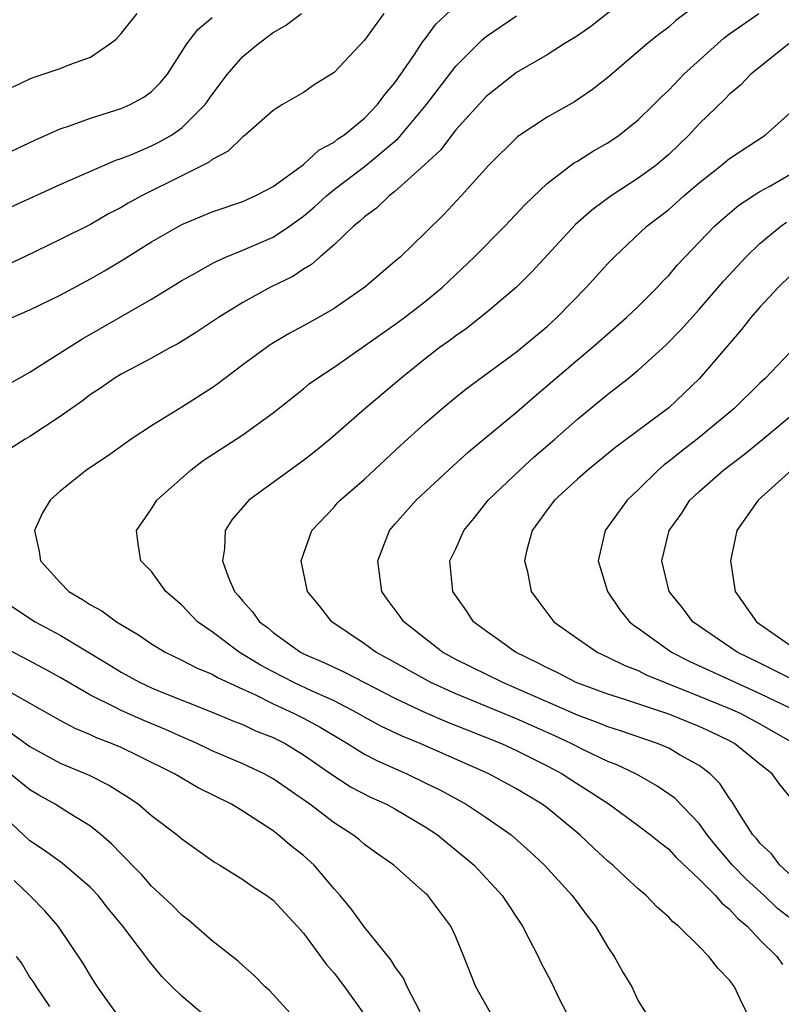
# Model space of a CAD drawing. Units: inches. Extents: x 2613000 to 2616000, y 1473000 to 1476000.
# Drawn here: x 2613678 to 2613728, y 1473822 to 1473887 of the extents above; entities that cross this region are included whole.
import ezdxf

# ---------------------------------------------------------------- set-up
doc = ezdxf.new("R2010")
doc.units = ezdxf.units.IN
doc.header["$MEASUREMENT"] = 0
doc.layers.add('LD26131473_2ft', color=22, linetype='Continuous')

msp = doc.modelspace()

# ---------------------------------------------------------------- linework, layer by layer
at = {"layer": 'LD26131473_2ft'}
for points, elevation in [([(2613719, 1473888.593), (2613715.872, 1473886.128), (2613715, 1473885.521), (2613714.131, 1473885), (2613713, 1473884.278), (2613711, 1473883.107), (2613709, 1473881.532), (2613707, 1473879.335), (2613705.989, 1473878.012), (2613704.957, 1473877.043), (2613703, 1473875.28), (2613702.631, 1473875), (2613701.798, 1473874.202), (2613701, 1473873.623), (2613700.683, 1473873.317), (2613700.281, 1473873), (2613699, 1473871.788), (2613698.083, 1473871), (2613697.512, 1473870.488), (2613697, 1473870.179), (2613696.29, 1473869.71), (2613694.828, 1473869), (2613693, 1473867.996), (2613691.402, 1473867), (2613689.969, 1473866.031), (2613688.727, 1473865.273), (2613688.202, 1473865), (2613687, 1473864.334), (2613685.592, 1473863.592), (2613685, 1473863.27), (2613684.553, 1473863), (2613683.639, 1473862.361), (2613683, 1473861.937), (2613682.47, 1473861.53), (2613681, 1473860.487), (2613679, 1473859.176), (2613678.698, 1473859), (2613677.661, 1473858.339)], 10066), ([(2613723, 1473887.668), (2613721.473, 1473886.527), (2613721, 1473886.1), (2613720.371, 1473885.629), (2613719.588, 1473885), (2613717, 1473882.793), (2613716, 1473882), (2613714.812, 1473881.188), (2613713, 1473880.164), (2613711.092, 1473878.909), (2613709.148, 1473877), (2613707.366, 1473875), (2613706.216, 1473873.784), (2613705, 1473872.581), (2613703.361, 1473871), (2613703, 1473870.677), (2613701.031, 1473869), (2613699, 1473867.605), (2613697.977, 1473867), (2613697, 1473866.448), (2613696.053, 1473865.947), (2613694.799, 1473865.201), (2613693, 1473863.885), (2613691.812, 1473863), (2613691.359, 1473862.641), (2613691, 1473862.39), (2613689, 1473861.116), (2613687, 1473859.892), (2613685.67, 1473859), (2613684.102, 1473857.898), (2613682.751, 1473857), (2613681, 1473855.579), (2613680.352, 1473855), (2613679.837, 1473854.163), (2613679.302, 1473853), (2613679.627, 1473851.627), (2613679.705, 1473851), (2613681, 1473849.578), (2613681.567, 1473849), (2613682.473, 1473848.473), (2613683, 1473848.108), (2613683.729, 1473847.729), (2613684.706, 1473847), (2613686.151, 1473846.152), (2613687, 1473845.554), (2613687.894, 1473845), (2613689, 1473844.482), (2613689.97, 1473843.97), (2613691, 1473843.549), (2613691.338, 1473843.338), (2613693, 1473842.562), (2613693.788, 1473842.212), (2613695, 1473841.608), (2613696.341, 1473841), (2613697, 1473840.668), (2613698.081, 1473840.081), (2613699.876, 1473839), (2613701, 1473838.293), (2613701.848, 1473837.848), (2613703.779, 1473837), (2613705, 1473836.422), (2613705.95, 1473835.95), (2613707.681, 1473835), (2613709, 1473834.13), (2613710.643, 1473833), (2613711.887, 1473831.887), (2613712.838, 1473831), (2613714.654, 1473829), (2613715.654, 1473827.654), (2613716.188, 1473827), (2613717, 1473825.611), (2613717.415, 1473825), (2613717.976, 1473823.976), (2613718.567, 1473823), (2613719, 1473822.071), (2613719.662, 1473821)], 10064), ([(2613702.279, 1473887), (2613701, 1473885.237), (2613699, 1473883.111), (2613697.704, 1473882.296), (2613697, 1473881.807), (2613695.623, 1473881), (2613695, 1473880.614), (2613693.166, 1473879), (2613693, 1473878.881), (2613692.051, 1473877.949), (2613691, 1473877.399), (2613690.785, 1473877.215), (2613689, 1473876.309), (2613686.347, 1473875), (2613685.477, 1473874.523), (2613685, 1473874.236), (2613684.184, 1473873.816), (2613683, 1473873.128), (2613681, 1473872.124), (2613678.652, 1473871), (2613676.167, 1473869.832)], 10072), ([(2613677.732, 1473874.268), (2613681, 1473875.739), (2613684.651, 1473877.349), (2613685, 1473877.455), (2613685.753, 1473877.753), (2613687, 1473878.287), (2613687.477, 1473878.523), (2613688.313, 1473879), (2613689, 1473879.471), (2613690.528, 1473881), (2613691, 1473881.674), (2613692.004, 1473883), (2613693, 1473884.159), (2613694.02, 1473885), (2613695, 1473885.751), (2613695.809, 1473886.191), (2613696.871, 1473887)], 10074), ([(2613677.846, 1473867), (2613679, 1473867.502), (2613681, 1473868.482), (2613683, 1473869.555), (2613683.922, 1473870.078), (2613685, 1473870.725), (2613687, 1473871.973), (2613689, 1473873.12), (2613691, 1473873.955), (2613693, 1473874.64), (2613693.816, 1473875), (2613695, 1473875.627), (2613697, 1473877.069), (2613697.996, 1473878.003), (2613699, 1473878.531), (2613699.26, 1473878.74), (2613699.655, 1473879), (2613701, 1473880.115), (2613701.861, 1473881), (2613702.335, 1473881.665), (2613703, 1473882.423), (2613704.297, 1473884.297), (2613704.847, 1473885.153), (2613705, 1473885.334), (2613705.701, 1473886.299), (2613707, 1473887.522)], 10070), ([(2613677.86, 1473882.14), (2613679, 1473882.693), (2613679.215, 1473882.785), (2613681, 1473883.376), (2613681.64, 1473883.64), (2613683, 1473884.124), (2613684.274, 1473885), (2613684.687, 1473885.313), (2613685, 1473885.667), (2613686.055, 1473887)], 10078), ([(2613726.287, 1473821), (2613725.853, 1473821.853), (2613725.319, 1473823), (2613725, 1473823.431), (2613724.231, 1473824.231), (2613723.639, 1473825), (2613723, 1473825.662), (2613721.643, 1473827), (2613721.28, 1473827.28), (2613721, 1473827.588), (2613720.247, 1473828.248), (2613719.525, 1473829), (2613719, 1473829.445), (2613718.184, 1473830.184), (2613717.322, 1473831), (2613717, 1473831.268), (2613716.098, 1473832.098), (2613715.161, 1473833), (2613713, 1473834.766), (2613712.686, 1473835), (2613711, 1473836.012), (2613709.17, 1473837), (2613704.664, 1473839), (2613703.477, 1473839.477), (2613702.124, 1473840.124), (2613701, 1473840.736), (2613700.549, 1473841), (2613699, 1473841.795), (2613697.564, 1473842.436), (2613696.365, 1473843), (2613695, 1473843.704), (2613694.159, 1473844.159), (2613692.775, 1473845), (2613691, 1473846.329), (2613690.029, 1473847), (2613689, 1473848.085), (2613687.955, 1473849), (2613687, 1473850.3), (2613686.295, 1473851), (2613686.117, 1473852.117), (2613686.006, 1473853), (2613687, 1473854.417), (2613687.359, 1473855), (2613689.607, 1473857), (2613690.406, 1473857.594), (2613693, 1473859.287), (2613695, 1473860.729), (2613697, 1473862.317), (2613697.367, 1473862.633), (2613697.863, 1473863), (2613699, 1473863.744), (2613703, 1473866.539), (2613703.627, 1473867), (2613705, 1473868.057), (2613706.141, 1473869), (2613708.243, 1473871), (2613710.235, 1473873), (2613711.565, 1473874.435), (2613713, 1473875.815), (2613714.811, 1473877.189), (2613715, 1473877.292), (2613716.046, 1473877.954), (2613717, 1473878.491), (2613717.748, 1473879), (2613719, 1473879.989), (2613720.023, 1473881), (2613720.5, 1473881.5), (2613721, 1473881.96), (2613722.004, 1473883), (2613724.203, 1473885), (2613724.63, 1473885.37), (2613725, 1473885.645), (2613726.918, 1473887)], 10062), ([(2613676.619, 1473877.381), (2613679.329, 1473878.671), (2613681, 1473879.416), (2613681.602, 1473879.602), (2613683, 1473880.102), (2613685, 1473880.736), (2613685.602, 1473881), (2613686.505, 1473881.495), (2613687, 1473881.87), (2613687.564, 1473882.436), (2613688.048, 1473883), (2613689.329, 1473885), (2613690.054, 1473885.946), (2613691, 1473886.718)], 10076), ([(2613677, 1473862.301), (2613679, 1473863.416), (2613680.103, 1473864.103), (2613682.412, 1473865.588), (2613687, 1473868.208), (2613689, 1473869.435), (2613689.961, 1473869.961), (2613691, 1473870.556), (2613691.286, 1473870.714), (2613691.939, 1473871), (2613693, 1473871.432), (2613695, 1473872.294), (2613696.069, 1473873), (2613697, 1473873.659), (2613697.726, 1473874.274), (2613698.498, 1473875), (2613699, 1473875.41), (2613701.092, 1473877), (2613703.227, 1473878.773), (2613705.085, 1473881), (2613707, 1473883.525), (2613708.732, 1473885.268), (2613709, 1473885.483), (2613711, 1473886.844)], 10068), ([(2613728.897, 1473885), (2613726.409, 1473883), (2613725.714, 1473882.286), (2613725, 1473881.689), (2613724.663, 1473881.337), (2613723, 1473879.738), (2613722.316, 1473879), (2613721, 1473877.728), (2613720.614, 1473877.386), (2613720.143, 1473877), (2613719, 1473876.157), (2613717.207, 1473875), (2613715.937, 1473874.063), (2613714.884, 1473873.116), (2613712.003, 1473869.997), (2613711.003, 1473869), (2613709, 1473867.315), (2613707.708, 1473866.292), (2613707, 1473865.807), (2613706.549, 1473865.451), (2613705.914, 1473865), (2613705, 1473864.293), (2613703.39, 1473863), (2613701.031, 1473861), (2613698.751, 1473859), (2613697.79, 1473858.21), (2613697, 1473857.603), (2613693.395, 1473855), (2613692.293, 1473853.707), (2613691.855, 1473853), (2613691.79, 1473851.79), (2613691.663, 1473851), (2613692.045, 1473849.955), (2613692.457, 1473849), (2613692.716, 1473848.716), (2613693, 1473848.355), (2613693.647, 1473847.648), (2613694.099, 1473847), (2613694.618, 1473846.618), (2613695, 1473846.301), (2613696.807, 1473845), (2613697, 1473844.901), (2613698.325, 1473844.325), (2613699.681, 1473843.681), (2613703, 1473841.977), (2613705, 1473841.044), (2613706.423, 1473840.423), (2613709.998, 1473839), (2613711, 1473838.536), (2613713, 1473837.53), (2613713.998, 1473837), (2613715, 1473836.342), (2613715.831, 1473835.831), (2613717.08, 1473835), (2613719, 1473833.601), (2613719.808, 1473833), (2613720.458, 1473832.458), (2613721, 1473832.042), (2613721.494, 1473831.494), (2613723, 1473830.081), (2613724.07, 1473829), (2613724.492, 1473828.491), (2613725, 1473828.103), (2613725.517, 1473827.517), (2613726.152, 1473827), (2613727, 1473826.091), (2613728.104, 1473825), (2613728.471, 1473824.471)], 10060), ([(2613729, 1473827.495), (2613728.16, 1473828.16), (2613727.274, 1473829), (2613726.09, 1473830.09), (2613725.2, 1473831), (2613724.183, 1473832.183), (2613723.536, 1473833), (2613723, 1473833.745), (2613721.405, 1473835.405), (2613720.226, 1473836.226), (2613718.837, 1473837), (2613717.588, 1473837.588), (2613717, 1473837.814), (2613715.442, 1473838.558), (2613714.582, 1473839), (2613713.505, 1473839.505), (2613711, 1473840.623), (2613708.231, 1473841.769), (2613707, 1473842.261), (2613705.359, 1473843), (2613702.569, 1473844.569), (2613701.759, 1473845), (2613701, 1473845.561), (2613698.851, 1473847), (2613698.041, 1473848.041), (2613697.262, 1473849), (2613696.843, 1473851), (2613697.552, 1473853), (2613699, 1473854.526), (2613699.211, 1473854.789), (2613699.407, 1473855), (2613701, 1473856.379), (2613703.394, 1473858.606), (2613705, 1473860.061), (2613706.08, 1473861), (2613707, 1473861.764), (2613707.689, 1473862.311), (2613711, 1473864.74), (2613713, 1473866.405), (2613713.313, 1473866.687), (2613713.656, 1473867), (2613715.597, 1473869), (2613717, 1473870.545), (2613717.438, 1473871), (2613719.564, 1473873), (2613721, 1473874.114), (2613721.478, 1473874.522), (2613721.999, 1473875), (2613723, 1473875.85), (2613724.457, 1473877), (2613725, 1473877.462), (2613727.345, 1473879), (2613729, 1473880.475)], 10058), ([(2613729, 1473830.364), (2613728.294, 1473831), (2613727.751, 1473831.751), (2613727, 1473832.448), (2613726.761, 1473832.76), (2613726.538, 1473833), (2613725.666, 1473834.334), (2613725.165, 1473835.165), (2613725, 1473835.374), (2613724.367, 1473836.368), (2613723.733, 1473837), (2613723, 1473837.553), (2613721.762, 1473838.238), (2613721, 1473838.69), (2613720.265, 1473839), (2613717.832, 1473839.832), (2613717, 1473840.092), (2613716.361, 1473840.361), (2613715, 1473840.858), (2613711, 1473842.623), (2613710.087, 1473843), (2613707, 1473844.528), (2613706.137, 1473845), (2613703.583, 1473847), (2613703.344, 1473847.344), (2613702.492, 1473848.492), (2613702.139, 1473849), (2613701.872, 1473851), (2613702.653, 1473853), (2613703, 1473853.416), (2613704.399, 1473855), (2613706.542, 1473857), (2613707.832, 1473858.168), (2613711, 1473860.78), (2613712.183, 1473861.817), (2613715, 1473864.215), (2613715.944, 1473865), (2613717, 1473865.941), (2613718.225, 1473867), (2613719, 1473867.737), (2613720.269, 1473869), (2613720.616, 1473869.384), (2613721, 1473869.773), (2613721.559, 1473870.441), (2613724.006, 1473873), (2613724.526, 1473873.474), (2613725.608, 1473874.392), (2613727, 1473875.292), (2613727.646, 1473875.646), (2613729, 1473876.426)], 10056), ([(2613729, 1473835.459), (2613728.3, 1473836.3), (2613727.798, 1473837), (2613727, 1473837.629), (2613725.318, 1473839), (2613725, 1473839.172), (2613723.77, 1473839.77), (2613723, 1473840.126), (2613721, 1473840.932), (2613718.105, 1473841.895), (2613717, 1473842.245), (2613714.908, 1473843), (2613713.659, 1473843.659), (2613713, 1473843.963), (2613712.328, 1473844.328), (2613710.92, 1473845), (2613709.819, 1473845.819), (2613709, 1473846.385), (2613708.174, 1473847), (2613707.714, 1473847.714), (2613706.807, 1473849), (2613706.62, 1473851), (2613707, 1473851.796), (2613707.527, 1473853), (2613708.2, 1473853.8), (2613709.143, 1473855), (2613711.233, 1473857), (2613712.16, 1473857.84), (2613713.512, 1473859), (2613715, 1473860.33), (2613717, 1473861.964), (2613718.327, 1473863), (2613719, 1473863.548), (2613720.808, 1473865.192), (2613721.802, 1473866.198), (2613723, 1473867.541), (2613724.6, 1473869.4), (2613726.081, 1473871), (2613727, 1473871.873), (2613728.38, 1473873), (2613728.738, 1473873.262)], 10054), ([(2613729, 1473869.775), (2613728.213, 1473869), (2613727, 1473867.687), (2613726.407, 1473867), (2613725.795, 1473866.205), (2613725, 1473865.302), (2613724.868, 1473865.132), (2613723.028, 1473863), (2613721.996, 1473862.004), (2613721, 1473861.075), (2613717.528, 1473858.472), (2613715.716, 1473857), (2613715, 1473856.376), (2613713.483, 1473855), (2613713, 1473854.364), (2613712.438, 1473853.562), (2613712.016, 1473853), (2613711.648, 1473851.648), (2613711.516, 1473851), (2613711.708, 1473850.292), (2613711.956, 1473849), (2613712.393, 1473848.393), (2613713.251, 1473847.251), (2613713.457, 1473847), (2613715, 1473845.891), (2613716.293, 1473845), (2613717, 1473844.683), (2613718.123, 1473844.123), (2613719, 1473843.791), (2613719.516, 1473843.516), (2613720.76, 1473843), (2613723, 1473842.119), (2613725, 1473841.31), (2613725.687, 1473841), (2613727, 1473840.296), (2613729.255, 1473839)], 10052), ([(2613729, 1473864.751), (2613727.332, 1473863), (2613727, 1473862.693), (2613725.273, 1473861), (2613722.878, 1473859), (2613721.809, 1473858.191), (2613721, 1473857.529), (2613720.692, 1473857.308), (2613720.338, 1473857), (2613719, 1473855.684), (2613718.259, 1473855), (2613717, 1473853.241), (2613716.813, 1473853), (2613716.371, 1473851), (2613716.968, 1473849), (2613717.791, 1473847.791), (2613718.431, 1473847), (2613718.741, 1473846.741), (2613719, 1473846.581), (2613721.183, 1473845), (2613722.386, 1473844.385), (2613725.41, 1473843), (2613727, 1473842.294), (2613729, 1473841.324)], 10050), ([(2613729.524, 1473843), (2613727, 1473844.273), (2613725.494, 1473845), (2613722.587, 1473847), (2613721.915, 1473847.915), (2613721.022, 1473849), (2613720.555, 1473851), (2613721.026, 1473853), (2613721.853, 1473854.147), (2613722.395, 1473855), (2613723, 1473855.571), (2613724.621, 1473857), (2613725.976, 1473858.024), (2613727.181, 1473859), (2613729.571, 1473861)], 10048), ([(2613729.095, 1473857), (2613726.882, 1473855), (2613725.477, 1473853), (2613725.058, 1473851), (2613725.378, 1473849), (2613726.764, 1473847), (2613729, 1473845.438)], 10046), ([(2613676.321, 1473849), (2613679.356, 1473847), (2613681, 1473846.114), (2613684.192, 1473844.192), (2613685, 1473843.687), (2613686.256, 1473843), (2613687, 1473842.661), (2613687.579, 1473842.421), (2613691, 1473841.061), (2613692.453, 1473840.453), (2613693, 1473840.241), (2613693.837, 1473839.838), (2613695, 1473839.39), (2613695.78, 1473839), (2613697, 1473838.264), (2613698.926, 1473836.926), (2613700.133, 1473836.133), (2613701.45, 1473835.45), (2613702.457, 1473835), (2613703, 1473834.702), (2613705, 1473833.53), (2613705.804, 1473833), (2613706.45, 1473832.45), (2613707.557, 1473831.558), (2613708.203, 1473831), (2613709.557, 1473829.557), (2613710.047, 1473829), (2613711.379, 1473827), (2613711.811, 1473826.189), (2613712.414, 1473825), (2613712.601, 1473824.601), (2613713.288, 1473823.288), (2613713.827, 1473822.174), (2613714.43, 1473821)], 10066), ([(2613709.288, 1473821.288), (2613708.327, 1473823), (2613707.541, 1473825), (2613707, 1473826.296), (2613706.67, 1473827), (2613705.166, 1473829), (2613705, 1473829.165), (2613702.938, 1473831), (2613701.793, 1473831.793), (2613701, 1473832.369), (2613700.665, 1473832.665), (2613700.243, 1473833), (2613699, 1473833.786), (2613697.409, 1473835), (2613695, 1473836.674), (2613694.413, 1473837), (2613693, 1473837.663), (2613691, 1473838.522), (2613690.006, 1473839), (2613689.313, 1473839.313), (2613689, 1473839.437), (2613687.921, 1473839.922), (2613686.507, 1473840.507), (2613685, 1473841.171), (2613684.633, 1473841.367), (2613683, 1473842.173), (2613681, 1473843.336), (2613679.927, 1473843.927), (2613677, 1473845.466)], 10068), ([(2613704.652, 1473821.348), (2613703.798, 1473823), (2613703.563, 1473823.563), (2613703, 1473824.34), (2613702.759, 1473824.759), (2613701, 1473826.917), (2613700.123, 1473828.123), (2613699.397, 1473829), (2613699, 1473829.449), (2613697.695, 1473831), (2613697, 1473831.638), (2613696.234, 1473832.234), (2613695.337, 1473833), (2613695, 1473833.249), (2613693, 1473834.543), (2613692.254, 1473835), (2613690.074, 1473836.073), (2613688.523, 1473837), (2613686.168, 1473838.168), (2613685, 1473838.727), (2613684.372, 1473839), (2613683.379, 1473839.379), (2613683, 1473839.563), (2613681.978, 1473839.979), (2613681, 1473840.506), (2613677.511, 1473842.489)], 10070), ([(2613677.724, 1473839.723), (2613679, 1473838.809), (2613681, 1473837.712), (2613682.913, 1473836.912), (2613684.24, 1473836.24), (2613685, 1473835.751), (2613685.469, 1473835.469), (2613686.142, 1473835), (2613687, 1473834.26), (2613688.689, 1473833), (2613689, 1473832.733), (2613691, 1473831.31), (2613691.182, 1473831.181), (2613691.494, 1473831), (2613693, 1473830.052), (2613693.615, 1473829.614), (2613694.59, 1473829), (2613695, 1473828.701), (2613696.582, 1473827), (2613697, 1473826.522), (2613698.489, 1473824.488), (2613699, 1473823.9), (2613699.681, 1473823), (2613701.064, 1473821.064)], 10072), ([(2613696.362, 1473821), (2613694.756, 1473822.756), (2613694.478, 1473823), (2613693.751, 1473823.751), (2613693, 1473824.407), (2613692.699, 1473824.698), (2613691, 1473826.028), (2613689.412, 1473827.411), (2613689, 1473827.719), (2613688.362, 1473828.362), (2613687, 1473829.627), (2613686.357, 1473830.357), (2613685.727, 1473831), (2613685.381, 1473831.381), (2613685, 1473831.739), (2613684.39, 1473832.39), (2613683.69, 1473833), (2613683, 1473833.555), (2613681.589, 1473834.411), (2613680.67, 1473835), (2613679.602, 1473835.602), (2613679, 1473835.963), (2613677.72, 1473837)], 10074), ([(2613690.615, 1473821), (2613689, 1473822.396), (2613688.365, 1473823), (2613687.683, 1473823.683), (2613686.777, 1473824.777), (2613686.63, 1473825), (2613685.114, 1473827), (2613684.154, 1473828.154), (2613683.506, 1473829), (2613683, 1473829.54), (2613681.126, 1473831.126), (2613679.964, 1473831.964), (2613679, 1473832.605), (2613677, 1473834.469)], 10076), ([(2613684.876, 1473821), (2613683.456, 1473823), (2613683, 1473823.725), (2613682.524, 1473824.524), (2613680.867, 1473827), (2613679.998, 1473827.998), (2613679.014, 1473829), (2613677.981, 1473829.982)], 10078), ([(2613678.113, 1473825), (2613678.495, 1473824.494), (2613679, 1473823.623), (2613679.261, 1473823.261), (2613679.411, 1473823), (2613680.287, 1473821.713)], 10080)]:
    msp.add_lwpolyline(points, dxfattribs=dict(at, elevation=elevation))

doc.saveas('drawing.dxf')
